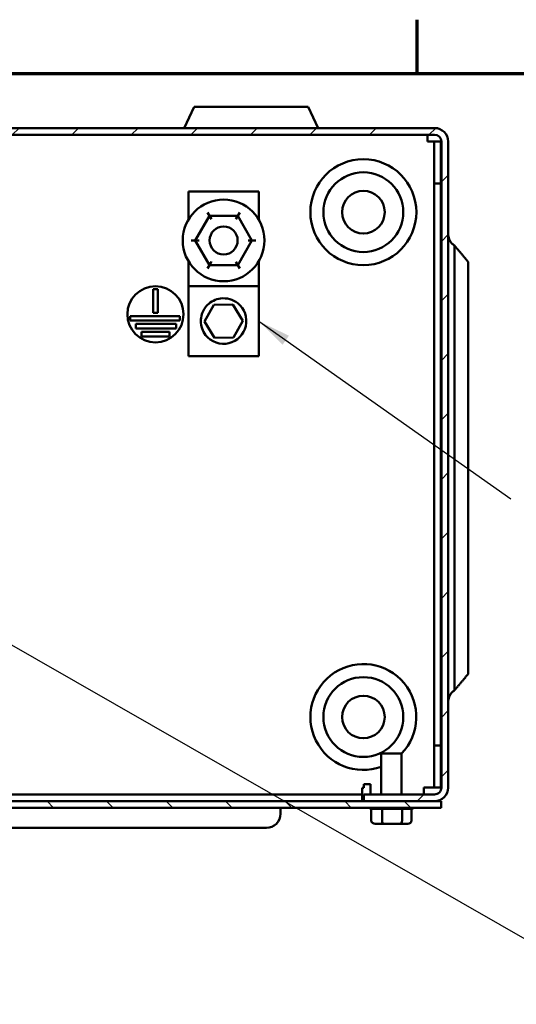
# Model space of a CAD drawing. Units: inches. Extents: x 0.05 to 2.15, y 0.02 to 1.67.
# Drawn here: x 0.43 to 0.58, y 1.37 to 1.67 of the extents above; entities that cross this region are included whole.
import ezdxf

# ---------------------------------------------------------------- set-up
doc = ezdxf.new("R2010")
doc.units = ezdxf.units.IN
doc.header["$LTSCALE"] = 0.1
doc.header["$MEASUREMENT"] = 0
doc.layers.get('0').update_dxf_attribs({"lineweight": 25})
for name, color, linetype, lineweight in [('Border (ANSI)', 7, 'Continuous', 70), ('Hatch (ANSI)', 7, 'Continuous', 18), ('Symbol (ANSI)', 7, 'Continuous', 25), ('Visible (ANSI)', 7, 'Continuous', 50)]:
    doc.layers.add(name, color=color, linetype=linetype, lineweight=lineweight)
doc.styles.add('Note Text (ANSI)', font='tahoma.ttf')
doc.dimstyles.new('Default (ANSI)$7', dxfattribs={"dimscale": 0.1, "dimtxt": 0.1200000047683716, "dimasz": 0.0984251946210861, "dimexe": 0.125, "dimexo": 0.0625, "dimgap": 0.031496062992126, "dimtad": 0, "dimtih": 1, "dimtoh": 1, "dimrnd": 1e-08, "dimzin": 0, "dimdsep": 46, "dimtxsty": 'Note Text (ANSI)', "dimcen": 0.09, "dimdle": 0.3937007874015748, "dimclrd": 256, "dimclre": 256, "dimclrt": 256, "dimadec": 0, "dimazin": 1, "dimtfac": 1, "dimtofl": 0, "dimtmove": 0, "dimatfit": 3, "dimfxl": 1, "dimtolj": 1, "dimtzin": 4, "dimlwd": -1, "dimlwe": -1, "dimarcsym": 0})

# ---------------------------------------------------------------- blocks, each defined once
blk = doc.blocks.new('Borders Default Border')
at = {"layer": 'Border (ANSI)'}
blk.add_line((5.500000105129451, 16.49999993992603), (5.500000105129451, 16.65999945693128), dxfattribs=at)
at = {"layer": 'Border (ANSI)', "flags": 128}
blk.add_lwpolyline([(0.74999998873613, 0.4999999924907534), (0.74999998873613, 16.49999993992603), (21.24999939926027, 16.49999993992603), (21.24999939926027, 0.4999999924907534), (0.74999998873613, 0.4999999924907534)], dxfattribs=at)

msp = doc.modelspace()

# ---------------------------------------------------------------- hatches: boundary and pattern name
at = {"layer": 'Hatch (ANSI)'}
h = msp.add_hatch(dxfattribs=at)
h.set_pattern_fill('ANSI31', color=256, scale=0.1, style=0)
h.set_pattern_definition([(45, (0, 0), (-0.0088388347648318, 0.0088388347648318), [])])
edge = h.paths.add_edge_path()
edge.add_ellipse((0.5551426476802717, 1.437801658265033), major_axis=(0.0020000000000001, 0), ratio=1, start_angle=269.9999999999994, end_angle=360.0000000000002)
edge.add_line((0.5571426476802718, 1.437801658265033), (0.5571426476802719, 1.62980165826503))
edge.add_ellipse((0.555142647680272, 1.62980165826503), major_axis=(1e-16, 0.002), ratio=1, start_angle=269.9999999999998, end_angle=360.0000000000014)
edge.add_line((0.5551426476802721, 1.631801658265031), (0.1628093143469385, 1.631801658265031))
edge.add_ellipse((0.1628093143469387, 1.629801658265033), major_axis=(-0.002, -2e-16), ratio=1, start_angle=270.0000000000003, end_angle=360.0000000000016)
edge.add_line((0.1608093143469387, 1.629801658265033), (0.1608093143469383, 1.437801658265033))
edge.add_ellipse((0.1628093143469383, 1.437801658265033), major_axis=(1e-16, -0.002), ratio=1, start_angle=269.9999999999991, end_angle=359.9999999999997)
edge.add_line((0.1628093143469384, 1.435801658265033), (0.1838093143469383, 1.435801658265033))
edge.add_line((0.1838093143469383, 1.435801658265033), (0.1838093143469383, 1.433801658265033))
edge.add_line((0.1838093143469383, 1.433801658265033), (0.1628093143469384, 1.433801658265033))
edge.add_ellipse((0.1628093143469383, 1.437801658265033), major_axis=(-0.004, -1e-16), ratio=1, start_angle=3.979039320256561e-13, end_angle=89.99999999999977, ccw=False)
edge.add_line((0.1588093143469383, 1.437801658265033), (0.1588093143469387, 1.629801658265033))
edge.add_ellipse((0.1628093143469387, 1.629801658265033), major_axis=(-2e-16, 0.004), ratio=1, start_angle=2.2737367544323206e-13, end_angle=90, ccw=False)
edge.add_line((0.1628093143469385, 1.63380165826503), (0.5551426476802721, 1.63380165826503))
edge.add_ellipse((0.555142647680272, 1.62980165826503), major_axis=(0.004, -2e-16), ratio=1, start_angle=0, end_angle=90.0000000000012, ccw=False)
edge.add_line((0.5591426476802719, 1.62980165826503), (0.5591426476802718, 1.437801658265033))
edge.add_ellipse((0.5551426476802717, 1.437801658265033), major_axis=(-1e-16, -0.0040000000000001), ratio=1, start_angle=7.958078640513122e-13, end_angle=90.0000000000017, ccw=False)
edge.add_line((0.5551426476802717, 1.43380165826503), (0.5341426476802718, 1.433801658265033))
edge.add_line((0.5341426476802718, 1.433801658265033), (0.5341426476802715, 1.435801658265033))
edge.add_line((0.5341426476802715, 1.435801658265033), (0.5551426476802717, 1.435801658265033))
h = msp.add_hatch(dxfattribs=at)
h.set_pattern_fill('ANSI31', color=256, scale=0.1, angle=90.00021045915001, style=0)
h.set_pattern_definition([(135.0002104591499, (0, 0), (-0.0088388022979192, -0.0088388672316252), [])])
h.paths.add_polyline_path([(0.5570426476802716, 1.43380165826503), (0.5551426476802717, 1.43380165826503), (0.5341426476802718, 1.43380165826503), (0.1838093143469383, 1.433801658265033), (0.1628093143469384, 1.433801658265033), (0.1611093143469382, 1.433801658265033), (0.1611093143469382, 1.431834991598365), (0.5570426476802716, 1.431834991598365)])

# ---------------------------------------------------------------- linework, layer by layer
at = {"layer": 'Visible (ANSI)'}
for p, q in [((0.4836952114982306, 1.640134991598364), (0.4807419296632489, 1.63380165826503)), ((0.4836952114982306, 1.640134991598364), (0.517590083862314, 1.640134991598364)), ((0.517590083862314, 1.640134991598364), (0.5205433656972956, 1.63380165826503)), ((0.5551426476802721, 1.63380165826503), (0.1628093143469385, 1.63380165826503)), ((0.1628093143469385, 1.631801658265031), (0.5551426476802721, 1.631801658265031)), ((0.5529759810136058, 1.629801658265033), (0.5529759810136058, 1.631801658265031)), ((0.5529759810136058, 1.629801658265033), (0.5549759810136058, 1.629801658265033)), ((0.5549759810136057, 1.629801658265033), (0.5569759810136059, 1.629801658265033)), ((0.5549759810136057, 1.629801658265033), (0.5549759810136057, 1.617301658265033)), ((0.5569759810136059, 1.617301658265033), (0.5569759810136059, 1.629801658265033)), ((0.5571426476802719, 1.62980165826503), (0.5571426476802718, 1.437801658265033)), ((0.5591426476802718, 1.437801658265033), (0.5591426476802719, 1.62980165826503)), ((0.4820593143469388, 1.614984991598364), (0.4820593143469388, 1.606623461326309)), ((0.5028926476802722, 1.614984991598364), (0.4820593143469388, 1.614984991598364)), ((0.5028926476802722, 1.606623461326309), (0.5028926476802722, 1.614984991598364)), ((0.5549759810136057, 1.617301658265033), (0.5549759810136055, 1.450368324931698)), ((0.5549759810136057, 1.617301658265033), (0.5569759810136059, 1.617301658265033)), ((0.5569759810136055, 1.450368324931698), (0.5569759810136059, 1.617301658265033)), ((0.488267685059607, 1.607705327103149), (0.4840466702819674, 1.600409001481284)), ((0.488267685059607, 1.607705327103149), (0.4876912061617987, 1.608705829683714)), ((0.4966969957912449, 1.607697983886898), (0.488267685059607, 1.607705327103149)), ((0.488844163957415, 1.606704824522585), (0.488267685059607, 1.607705327103149)), ((0.4966969957912449, 1.607697983886898), (0.4961187745888286, 1.606698487226368)), ((0.4966969957912449, 1.607697983886898), (0.4972752169936613, 1.608697480547426)), ((0.5009052917452436, 1.60039431504878), (0.4966969957912449, 1.607697983886898)), ((0.4828919701817432, 1.60041000740132), (0.4840466702819674, 1.600409001481284)), ((0.485201370382192, 1.600407995561248), (0.4840466702819676, 1.600409001481284)), ((0.4840466702819676, 1.600409001481284), (0.4882549662359664, 1.593105332643168)), ((0.4966842769676042, 1.593097989426915), (0.5009052917452435, 1.60039431504878)), ((0.4997505916450191, 1.600395320968815), (0.5009052917452435, 1.60039431504878)), ((0.5009052917452436, 1.60039431504878), (0.5020599918454681, 1.600393309128745)), ((0.5610392820427214, 1.574468322458363), (0.5610392820427214, 1.598892691391131)), ((0.4820593143469388, 1.594179855203754), (0.4820593143469388, 1.586859991598364)), ((0.4876767450335498, 1.592105835982638), (0.4882549662359664, 1.593105332643168)), ((0.4888331874383825, 1.594104829303696), (0.4882549662359664, 1.593105332643168)), ((0.4882549662359664, 1.593105332643168), (0.4966842769676042, 1.593097989426915)), ((0.4961077980697965, 1.594098492007476), (0.4966842769676042, 1.593097989426915)), ((0.4972607558654122, 1.59209748684635), (0.4966842769676042, 1.593097989426915)), ((0.5028926476802722, 1.586859991598364), (0.5028926476802722, 1.594179855203754)), ((0.5651426476802721, 1.593976113040693), (0.5651426476802721, 1.574468322458363)), ((0.471579860230218, 1.57891285565551), (0.471579860230218, 1.585958065563483)), ((0.471579860230218, 1.585958065563483), (0.4729131935635512, 1.585958065563483)), ((0.4729131935635512, 1.585958065563483), (0.4729131935635512, 1.57891285565551)), ((0.4820593143469388, 1.586859991598364), (0.4820593143469388, 1.566026658265033)), ((0.5028926476802721, 1.586859991598364), (0.4820593143469388, 1.586859991598364)), ((0.5028926476802721, 1.566026658265033), (0.5028926476802721, 1.586859991598364)), ((0.4867973582037508, 1.576332959291847), (0.489541090160861, 1.581305973723615)), ((0.489541090160861, 1.581305973723615), (0.4952197129707156, 1.58141633936347)), ((0.4952197129707156, 1.58141633936347), (0.4981546038234603, 1.576553690571549)), ((0.4647526831456967, 1.576579522322179), (0.4647526831456967, 1.577912855655512)), ((0.4647526831456967, 1.577912855655512), (0.4794412815404863, 1.577912855655512)), ((0.4729131935635512, 1.57891285565551), (0.471579860230218, 1.57891285565551)), ((0.4794412815404863, 1.577912855655512), (0.4794412815404863, 1.576579522322178)), ((0.4794412815404863, 1.576579522322178), (0.4647526831456967, 1.576579522322179)), ((0.4663810571758883, 1.574246188988845), (0.4663810571758883, 1.575579522322178)), ((0.4663810571758883, 1.575579522322178), (0.4784110857254672, 1.575579522322178)), ((0.4784110857254672, 1.574246188988845), (0.4663810571758883, 1.574246188988845)), ((0.4784110857254672, 1.575579522322178), (0.4784110857254672, 1.574246188988845)), ((0.4897322490564953, 1.571470310499928), (0.4867973582037508, 1.576332959291847)), ((0.4981546038234603, 1.576553690571549), (0.4954108718663502, 1.571580676139778)), ((0.5610392820427214, 1.574468322458363), (0.561039282042721, 1.491134988138363)), ((0.5651426476802719, 1.491134988335896), (0.5651426476802719, 1.574468322458363)), ((0.4681423596983408, 1.571912855655511), (0.4681423596983408, 1.573246188988842)), ((0.4681423596983408, 1.573246188988842), (0.4764171583415592, 1.573246188988842)), ((0.4764171583415592, 1.571912855655511), (0.4681423596983408, 1.571912855655511)), ((0.4764171583415592, 1.573246188988842), (0.4764171583415592, 1.571912855655511)), ((0.4954108718663502, 1.571580676139778), (0.4897322490564953, 1.571470310499928)), ((0.5028926476802721, 1.566026658265033), (0.4820593143469388, 1.566026658265033)), ((0.561039282042721, 1.466710620243703), (0.561039282042721, 1.491134988138363)), ((0.5651426476802719, 1.491134988335896), (0.5651426476802719, 1.471627198542704)), ((0.5651426476802721, 1.471627198542701), (0.5651426476802721, 1.471627189771179)), ((0.561039282042721, 1.466710611472179), (0.561039282042721, 1.466710620243703)), ((0.5549759810136055, 1.450368324931698), (0.5549759810136055, 1.437868324931699)), ((0.5549759810136055, 1.450368324931698), (0.5569759810136055, 1.450368324931698)), ((0.5569759810136055, 1.437868324931699), (0.5569759810136055, 1.450368324931698)), ((0.5393093143469386, 1.447934991598365), (0.5453426476802719, 1.447934991598365)), ((0.5393093143469386, 1.447934991598365), (0.5393093143469386, 1.435801658265033)), ((0.5453426476802719, 1.447934991598365), (0.5453426476802719, 1.435801658265033)), ((0.5336426476802723, 1.437801658265031), (0.5336426476802723, 1.435801658265033)), ((0.5341426476802721, 1.437801658265033), (0.5336426476802723, 1.437801658265033)), ((0.5341426476802721, 1.437801658265033), (0.5341426476802721, 1.438801658265029)), ((0.5341426476802721, 1.438801658265029), (0.5361426476802721, 1.438801658265029)), ((0.5361426476802721, 1.438801658265029), (0.5361426476802721, 1.435801658265033)), ((0.5519759810136055, 1.435801658265033), (0.5519759810136055, 1.437868324931699)), ((0.5519759810136055, 1.437868324931699), (0.5529759810136055, 1.437868324931699)), ((0.5529759810136055, 1.437868324931699), (0.5549759810136055, 1.437868324931699)), ((0.5549759810136055, 1.437868324931699), (0.5569759810136055, 1.437868324931699)), ((0.5570426476802716, 1.43380165826503), (0.1611093143469382, 1.433801658265033)), ((0.5336426476802723, 1.435801658265033), (0.1843093143469387, 1.435801658265033)), ((0.5336426476802723, 1.433801658265033), (0.5336426476802723, 1.435801658265033)), ((0.5551426476802718, 1.435801658265033), (0.5341426476802718, 1.435801658265033)), ((0.5341426476802718, 1.435801658265033), (0.5341426476802718, 1.433801658265033)), ((0.5341426476802718, 1.433801658265033), (0.5551426476802718, 1.43380165826503)), ((0.5570426476802716, 1.431834991598365), (0.5570426476802716, 1.43380165826503)), ((0.1611093143469382, 1.431834991598365), (0.5570426476802715, 1.431834991598365)), ((0.5093676811542115, 1.431834991598365), (0.5093676811542115, 1.430034991598365)), ((0.5363445043292633, 1.428034991598364), (0.5363445043292602, 1.431503701133509)), ((0.539449108672558, 1.431501658265031), (0.5364133866535754, 1.431501658265031)), ((0.5395179909968703, 1.428034991598364), (0.5395179909968567, 1.431503701133509)), ((0.545369636344266, 1.431501658265031), (0.5396478223338163, 1.431501658265031)), ((0.5454994676812018, 1.431503701133509), (0.5454994676812122, 1.428034991598364)), ((0.5482472916877719, 1.431501658265031), (0.5455604166938463, 1.431501658265031)), ((0.5483074576979471, 1.428034991598364), (0.5483074576979471, 1.431503469880397)), ((0.3967010144875448, 1.425868324931698), (0.4887010144875449, 1.425868324931698)), ((0.505201014487545, 1.425868324931698), (0.4887010144875449, 1.425868324931698)), ((0.5374984869693292, 1.427034991598365), (0.5400597254052438, 1.427034991598365)), ((0.5400597254052438, 1.427034991598365), (0.5448872194495195, 1.427034991598365)), ((0.5448872194495195, 1.427034991598365), (0.5471534750578811, 1.427034991598365))]:
    msp.add_line(p, q, dxfattribs=at)
for centre, radius in [((0.5339759810136058, 1.608801658265031), 0.0157340513503567), ((0.5339759810136058, 1.608801658265031), 0.011848154199065), ((0.5339759810136058, 1.608801658265031), 0.0063333333333333), ((0.4924759810136055, 1.600401658265033), 0.0121333333333333), ((0.4924759810136055, 1.600401658265033), 0.0041666666666667), ((0.4722465268968846, 1.578457137226896), 0.0083333333333333), ((0.5339759810136055, 1.45880165826503), 0.011848154199065), ((0.5339759810136055, 1.45880165826503), 0.0063333333333333)]:
    msp.add_circle(centre, radius, dxfattribs=at)
for centre, radius, start, end in [((0.5551426476802721, 1.629801658265033), 0.004, 0, 89.999999999998), ((0.5551426476802721, 1.629801658265033), 0.002, 0, 89.999999999996), ((0.5339759810136055, 1.45880165826503), 0.0157340513503567, 316.2550292384473, 289.8139860427224), ((0.5551426476802718, 1.437801658265033), 0.0020000000000001, 269.999999999998, 0), ((0.555142647680272, 1.437801658265033), 0.0040000000000001, 269.999999999999, 0), ((0.5364046703394385, 1.43250165826503), 0.001, 221.8103148957662, 266.5506583350233), ((0.5482472916877719, 1.43250165826503), 0.001, 269.999999999996, 318.1896851042192), ((0.505201014487545, 1.430034991598365), 0.0041666666666667, 269.999999999999, 0)]:
    msp.add_arc(centre, radius, start, end, dxfattribs=at)
for centre, major_axis, ratio, start_param, end_param in [((0.5374984869693292, 1.428034991598364), (0.001153982640066, 0), 0.86656416247547, 3.141592653589794, 4.712388980384691), ((0.5400597254052438, 1.428034991598364), (0, 0.001), 0.5417344083733137, 1.570796326794897, 3.141592653589794), ((0.5448872194495195, 1.428034991598364), (0, 0.001), 0.61224823169266, 3.141592653589794, 4.71238898038469), ((0.5471534750578811, 1.428034991598364), (-0.001153982640066, 0), 0.8665641624754695, 1.570796326794898, 3.141592653589794)]:
    msp.add_ellipse(centre, major_axis=major_axis, ratio=ratio, start_param=start_param, end_param=end_param, dxfattribs=at)
for points, knots in [([(0.5610392820427214, 1.598892691391135), (0.5607896724574551, 1.599055479000019), (0.5605567553966117, 1.599247758754778), (0.5599997504115724, 1.599805630699838), (0.5596557869309656, 1.600320027243256), (0.5592627696811207, 1.601271391146639), (0.5591426476802721, 1.601875445912229), (0.5591426476802721, 1.602388984900359)], [1.123124864300799, 1.123124864300799, 1.123124864300799, 1.123124864300799, 1.186285528017677, 1.186285528017677, 1.304731981971708, 1.304731981971708, 1.422126994658214, 1.422126994658214, 1.422126994658214, 1.422126994658214]), ([(0.4857063574128074, 1.576443324931699), (0.4857063574128074, 1.574958076440148), (0.4862101677174169, 1.573474376646401), (0.4887202127243563, 1.57024303803059), (0.4915292837809544, 1.569255766892024), (0.4965155233682735, 1.570449484883595), (0.4985411251218765, 1.572514831241089), (0.4996286562148283, 1.577439133487225), (0.4986654850337521, 1.580158869288253), (0.4952821693274482, 1.582869322956218), (0.4933777910889637, 1.583398497942366), (0.490105391589861, 1.582952397670448), (0.4887177809251173, 1.582260629211595), (0.4869177080051938, 1.580457393848124), (0.4863364969131082, 1.579496254539445), (0.4858102412742419, 1.577806753101493), (0.4857063574128074, 1.577120287291776), (0.4857063574128074, 1.576443324931699)], [0, 0, 0, 0, 0.3574914759578416, 0.3574914759578416, 0.9757542536919622, 0.9757542536919622, 1.579457807695538, 1.579457807695538, 2.180005841377453, 2.180005841377453, 2.617736153256045, 2.617736153256045, 2.968700347563633, 2.968700347563633, 3.229406377187098, 3.229406377187098, 3.392347645701763, 3.392347645701763, 3.392347645701763, 3.392347645701763]), ([(0.5591426476802719, 1.463214326683041), (0.5591426476802719, 1.46372786566066), (0.5592627696809779, 1.464331920495171), (0.5596557869724311, 1.465283284428432), (0.559999750426464, 1.4657976809454), (0.5605567553987231, 1.466355552883347), (0.5607896724628753, 1.466547832639846), (0.5610392820427209, 1.466710620243703)], [0.4736529265119712, 0.4736529265119712, 0.4736529265119712, 0.4736529265119712, 0.5910479367963816, 0.5910479367963816, 0.7094943467977614, 0.7094943467977614, 0.7726549903547335, 0.7726549903547335, 0.7726549903547335, 0.7726549903547335])]:
    msp.add_open_spline(points, degree=3, knots=knots, dxfattribs=at)
for points, weights in [([(0.5618537968532789, 1.597919407888365), (0.5614548187839461, 1.59839642431847), (0.5610392820427214, 1.598892691391135)], [1.005785212393915, 1.005516449215687, 1.004843549305607]), ([(0.5651426476802721, 1.593976113040693), (0.5636491678887701, 1.595772870188753), (0.5618537968532789, 1.597919407888365)], [1, 1.006996405982444, 1.005785212154066]), ([(0.5618538006727782, 1.467683908261609), (0.5636491694644624, 1.469830443290309), (0.5651426476802719, 1.471627198542704)], [1.005785214725271, 1.006996398546367, 1]), ([(0.561039282042721, 1.466710620243703), (0.561454820766453, 1.46720688967012), (0.5618538006727782, 1.467683908261609)], [1.004843548514624, 1.005516451457552, 1.005785213850189])]:
    msp.add_rational_spline(points, weights, degree=2, dxfattribs=at)
for points in [[(0.5364133866535754, 1.431501658265031), (0.5363910103100828, 1.431501658265031), (0.5363679745113016, 1.431502284264533), (0.5363445043292601, 1.431503701133509)], [(0.5395179909968566, 1.431503701133509), (0.5394945172588042, 1.4315024514067), (0.5394714850160469, 1.431501658265031), (0.539449108672558, 1.431501658265031)], [(0.5396478223338163, 1.431501658265031), (0.5396056467739662, 1.431501658265031), (0.5395622282542843, 1.431502284264533), (0.5395179909968566, 1.431503701133509)], [(0.5454994676812018, 1.431503701133509), (0.5454552237212896, 1.4315024514067), (0.5454118119041086, 1.431501658265031), (0.545369636344266, 1.431501658265031)], [(0.5455604166938463, 1.431501658265031), (0.5455406174774888, 1.431501658265031), (0.545520234756588, 1.431502284264533), (0.5454994676812018, 1.431503701133509)]]:
    msp.add_open_spline(points, degree=3, dxfattribs=at)

# ---------------------------------------------------------------- block references
at = {"xscale": 0.1, "yscale": 0.1, "zscale": 0.1}
msp.add_blockref('Borders Default Border', (0, 0), dxfattribs=at)

# ---------------------------------------------------------------- leaders
at = {"layer": 'Symbol (ANSI)'}
msp.add_leader([(0.5028926476802721, 1.576443324931699), (0.5777351273987205, 1.523665620653801)], dimstyle='Default (ANSI)$7', override={"dimtad": 0}, dxfattribs=at)
at = {"layer": 'Symbol (ANSI)', "annotation_type": 0, "has_hookline": 1, "hookline_direction": 0, "text_width": 0.0051578241067272}
msp.add_leader([(0.3923240349403253, 1.501503822463071), (0.6060610750172568, 1.379008533434955), (0.6159035944793653, 1.379008533434955)], dimstyle='Default (ANSI)$7', override={"dimtad": 0}, dxfattribs=at)

doc.saveas('drawing.dxf')
